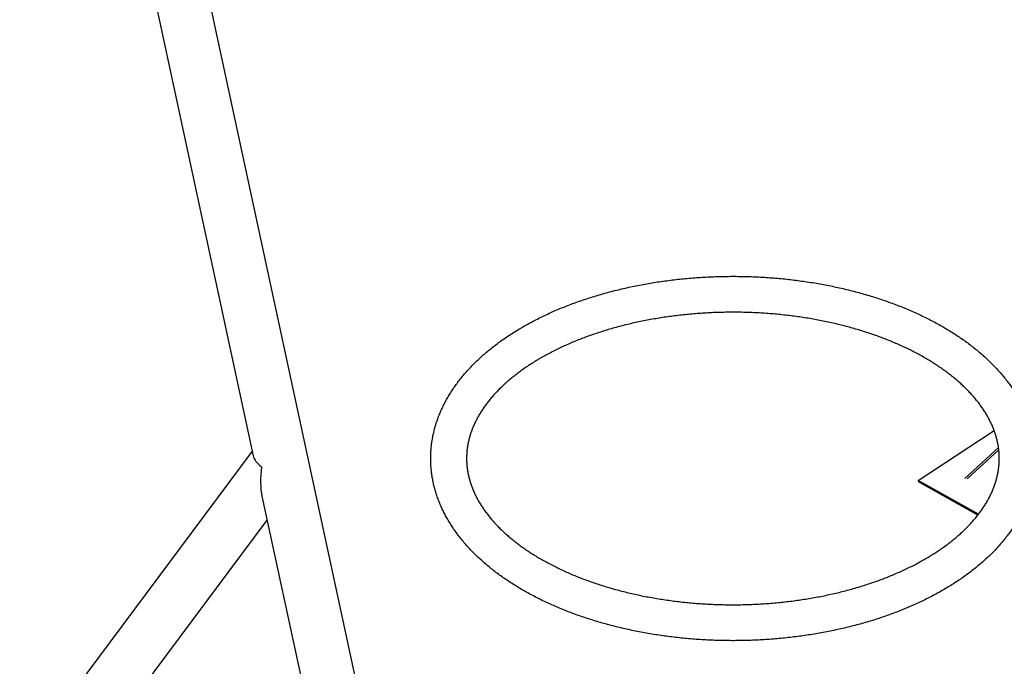
# Model space of a CAD drawing. Units: millimetres. Extents: x 0 to 198, y -136 to 30.
# Drawn here: x 33 to 37, y 18 to 21 of the extents above; entities that cross this region are included whole.
import ezdxf

# ---------------------------------------------------------------- set-up
doc = ezdxf.new("R2010")
doc.units = ezdxf.units.MM

msp = doc.modelspace()

# ---------------------------------------------------------------- linework, layer by layer
at = {"color": 7, "linetype": 'Continuous', "lineweight": 25}
for p, q in [((35.2368857, 13.8837834), (33.727155, 20.8780218)), ((33.5099085, 20.8311284), (33.9197758, 18.9323063)), ((36.6979882, 18.8294693), (37.0147385, 19.037712)), ((36.8925435, 18.8375002), (37.0329364, 18.9660289)), ((33.9156274, 18.9515248), (31.671125, 15.9401587)), ((36.9017803, 18.8359668), (37.0341253, 18.9571278)), ((36.9493737, 18.6880358), (36.6979882, 18.8294693)), ((36.6979882, 18.8294693), (36.6982208, 18.8235252)), ((36.9462517, 18.683979), (36.6982208, 18.8235252)), ((33.9562085, 18.7635221), (34.9756888, 14.0405021)), ((32.0178211, 16.0334087), (33.9778759, 18.6631419))]:
    msp.add_line(p, q, dxfattribs=at)
for major_axis, ratio, start_param, end_param in [((0.1152357, -0.0250392), 0.587976881, 3.402701692, 4.081351631), ((0.0460472, 0.2119185), 0.332072898, 1.831905365, 2.510555304)]:
    msp.add_ellipse((34.0349062, 18.9256071), major_axis=major_axis, ratio=ratio, start_param=start_param, end_param=end_param, dxfattribs=at)
for points, knots in [([(35.0465532, 19.470384), (35.042515, 19.4680336), (35.030852, 19.4612454), (35.011986, 19.4497407), (34.9901507, 19.4357595), (34.9689031, 19.421424), (34.9482506, 19.4067487), (34.9282109, 19.3917404), (34.9087986, 19.3764082), (34.8900289, 19.3607611), (34.8719165, 19.344809), (34.8544757, 19.3285623), (34.8377209, 19.312032), (34.8216655, 19.2952299), (34.8063228, 19.2781682), (34.7917051, 19.2608601), (34.7778244, 19.243319), (34.7646915, 19.2255592), (34.7523162, 19.2075953), (34.7407077, 19.1894422), (34.7298736, 19.1711153), (34.7198206, 19.1526299), (34.7105542, 19.1340013), (34.7020787, 19.1152449), (34.6943973, 19.0963755), (34.6875123, 19.0774078), (34.6814247, 19.0583557), (34.6761352, 19.0392329), (34.6716435, 19.0200523), (34.6679488, 19.0008262), (34.6650502, 18.9815664), (34.6629464, 18.9622841), (34.6616359, 18.9429899), (34.6611173, 18.9236941), (34.6613894, 18.9044069), (34.6624508, 18.8851392), (34.6643004, 18.8659015), (34.6669368, 18.8467038), (34.6703592, 18.8275555), (34.6745666, 18.808466), (34.6795583, 18.7894452), (34.6853336, 18.7705029), (34.6918914, 18.7516495), (34.6992307, 18.7328958), (34.7073499, 18.7142532), (34.7162468, 18.6957335), (34.7259187, 18.677349), (34.736362, 18.6591124), (34.747572, 18.6410367), (34.7595434, 18.6231356), (34.7722696, 18.6054224), (34.785743, 18.5879109), (34.7999548, 18.5706147), (34.8148954, 18.5535473), (34.8305542, 18.5367219), (34.8469195, 18.5201514), (34.8639792, 18.5038481), (34.88172, 18.4878241), (34.9001285, 18.4720908), (34.9191903, 18.456659), (34.938891, 18.4415391), (34.9592156, 18.4267408), (34.9801488, 18.4122734), (35.0016752, 18.3981457), (35.0237791, 18.3843658), (35.0464444, 18.3709418), (35.0696549, 18.3578812), (35.0933944, 18.345191), (35.1176466, 18.3328778), (35.1423952, 18.3209479), (35.167624, 18.3094073), (35.1933163, 18.2982616), (35.2194555, 18.2875163), (35.2460249, 18.2771767), (35.2730076, 18.2672476), (35.3003866, 18.2577339), (35.3281447, 18.2486401), (35.3562647, 18.2399706), (35.3847292, 18.2317294), (35.4135206, 18.2239205), (35.4426211, 18.2165476), (35.4720131, 18.2096143), (35.5016785, 18.2031238), (35.5315993, 18.1970793), (35.5617572, 18.1914836), (35.592134, 18.1863396), (35.6227111, 18.1816496), (35.6534702, 18.1774159), (35.6843925, 18.1736406), (35.7154593, 18.1703255), (35.7466519, 18.1674722), (35.7779514, 18.1650821), (35.8093388, 18.1631564), (35.8407952, 18.1616961), (35.8723017, 18.1607017), (35.9038391, 18.1601739), (35.9353884, 18.1601129), (35.9669305, 18.1605186), (35.9984463, 18.161391), (36.0299167, 18.1627294), (36.0613226, 18.1645334), (36.0926451, 18.1668019), (36.1238653, 18.1695339), (36.1549643, 18.1727279), (36.1859234, 18.1763825), (36.2167239, 18.1804959), (36.2473471, 18.185066), (36.2777745, 18.1900906), (36.3079878, 18.1955673), (36.3379687, 18.2014935), (36.3676989, 18.2078663), (36.3971606, 18.2146827), (36.4263357, 18.2219394), (36.4552066, 18.2296331), (36.4837557, 18.23776), (36.5119654, 18.2463164), (36.5398186, 18.2552983), (36.567298, 18.2647014), (36.5943866, 18.2745215), (36.6210677, 18.2847539), (36.6473245, 18.295394), (36.6731405, 18.3064367), (36.6984993, 18.317877), (36.7233846, 18.3297095), (36.7477802, 18.3419286), (36.7716702, 18.3545285), (36.7950386, 18.3675032), (36.8178696, 18.3808465), (36.8401476, 18.3945515), (36.8618567, 18.4086113), (36.8829813, 18.4230184), (36.9035056, 18.4377648), (36.9234143, 18.4528421), (36.9426923, 18.4682415), (36.9613246, 18.4839538), (36.9792966, 18.4999689), (36.9965938, 18.5162763), (37.0132023, 18.5328649), (37.0291085, 18.5497228), (37.0442993, 18.5668376), (37.0587625, 18.584196), (37.0724864, 18.6017844), (37.0854604, 18.6195885), (37.0976746, 18.6375935), (37.1091205, 18.6557845), (37.1197904, 18.6741462), (37.1296779, 18.692663), (37.1387778, 18.7113198), (37.1470861, 18.7301013), (37.1545997, 18.7489926), (37.1613167, 18.7679793), (37.167236, 18.7870474), (37.1723572, 18.8061834), (37.1766808, 18.8253746), (37.1802075, 18.8446088), (37.1829384, 18.8638743), (37.1848748, 18.88316), (37.1860182, 18.9024553), (37.18637, 18.9217502), (37.1859313, 18.9410341), (37.1847036, 18.9602964), (37.182688, 18.9795265), (37.1798857, 18.9987145), (37.1762978, 19.0178512), (37.1719249, 19.036927), (37.1667679, 19.0559321), (37.1608275, 19.0748566), (37.1541048, 19.0936899), (37.1466009, 19.112421), (37.1383175, 19.1310387), (37.1292569, 19.1495309), (37.119422, 19.1678854), (37.1088167, 19.1860892), (37.0974456, 19.2041291), (37.0853144, 19.2219918), (37.07243, 19.2396636), (37.0588002, 19.2571308), (37.0444338, 19.2743798), (37.0293408, 19.2913973), (37.0135321, 19.30817), (36.9970193, 19.3246852), (36.9798149, 19.3409305), (36.9619321, 19.3568942), (36.9433847, 19.3725648), (36.9241869, 19.3879317), (36.9043534, 19.4029846), (36.8838992, 19.4177139), (36.8628396, 19.4321103), (36.8411901, 19.4461654), (36.8189665, 19.4598708), (36.7961849, 19.4732188), (36.7728615, 19.4862019), (36.7490126, 19.4988131), (36.7246543, 19.511046), (36.6998031, 19.5228943), (36.6744752, 19.5343521), (36.6486873, 19.5454138), (36.622456, 19.5560739), (36.595798, 19.5663274), (36.5687303, 19.5761693), (36.5412699, 19.5855948), (36.513434, 19.5945995), (36.4852399, 19.6031791), (36.4567051, 19.6113294), (36.427847, 19.6190467), (36.3986835, 19.6263271), (36.3692324, 19.6331674), (36.3395116, 19.6395641), (36.3095393, 19.6455142), (36.2793337, 19.6510148), (36.2489132, 19.6560633), (36.2182961, 19.6606573), (36.1875011, 19.6647945), (36.1565467, 19.6684729), (36.1254518, 19.6716907), (36.0942351, 19.6744464), (36.0629156, 19.6767386), (36.031512, 19.6785663), (36.0000434, 19.6799284), (35.9685289, 19.6808244), (35.9369874, 19.6812538), (35.905438, 19.6812164), (35.8738998, 19.6807123), (35.842392, 19.6797416), (35.8109337, 19.6783049), (35.7795438, 19.6764029), (35.7482413, 19.6740366), (35.717045, 19.671207), (35.685974, 19.6679157), (35.6550468, 19.6641642), (35.6242822, 19.6599544), (35.5936987, 19.6552882), (35.5633149, 19.6501681), (35.5331491, 19.6445963), (35.5032196, 19.6385757), (35.4735444, 19.6321091), (35.4441417, 19.6251996), (35.4150292, 19.6178505), (35.3862248, 19.6100652), (35.3577458, 19.6018473), (35.3296098, 19.5932009), (35.3018341, 19.5841298), (35.2744357, 19.5746384), (35.2474316, 19.564731), (35.2208385, 19.5544122), (35.1946733, 19.5436868), (35.1689522, 19.5325599), (35.1436926, 19.5210361), (35.1189069, 19.5091231), (35.0946251, 19.4968176), (35.0704249, 19.4839533), (35.0546365, 19.4749787), (35.0465532, 19.470384)], [0, 0, 0, 0, 0.002154012, 0.00622118, 0.010289326, 0.014357542, 0.018425324, 0.022492158, 0.026557451, 0.030620534, 0.034680659, 0.038737, 0.04278866, 0.046834678, 0.050874041, 0.054905702, 0.058928603, 0.062941696, 0.066943981, 0.07093453, 0.074912525, 0.078877295, 0.082828341, 0.08676537, 0.090688317, 0.09459736, 0.098492932, 0.10237572, 0.106246656, 0.110106911, 0.113957863, 0.117801078, 0.121638276, 0.125471293, 0.129302047, 0.133132271, 0.136963498, 0.140797664, 0.14463664, 0.148482189, 0.152335935, 0.156199332, 0.160073636, 0.163959881, 0.167858869, 0.171771156, 0.175697052, 0.179636629, 0.18358973, 0.187555991, 0.191534864, 0.195525647, 0.199527512, 0.203539541, 0.207560757, 0.21159015, 0.21562671, 0.219669442, 0.223717393, 0.227769661, 0.23182541, 0.235883873, 0.239944356, 0.244006242, 0.248068988, 0.25213212, 0.256195113, 0.260257642, 0.264319436, 0.268380277, 0.27243999, 0.276498437, 0.280555518, 0.284611162, 0.288665323, 0.292717978, 0.296769124, 0.300818774, 0.304866955, 0.308913706, 0.312959075, 0.317003119, 0.321045901, 0.325087492, 0.329127966, 0.333167399, 0.337205874, 0.341243473, 0.345280283, 0.349316389, 0.353351881, 0.357386848, 0.361421379, 0.365455566, 0.369489499, 0.37352327, 0.377556971, 0.381590694, 0.385624504, 0.389658488, 0.393692741, 0.397727352, 0.401762415, 0.405798022, 0.409834263, 0.413871229, 0.417909011, 0.421947698, 0.425987378, 0.430028136, 0.434070058, 0.438113224, 0.442157712, 0.446203596, 0.450250944, 0.454299819, 0.458350275, 0.462402356, 0.466456098, 0.47051152, 0.474568628, 0.478627407, 0.482687823, 0.486749816, 0.490813295, 0.494878136, 0.498944179, 0.503011217, 0.507078995, 0.511147204, 0.515215367, 0.519282995, 0.523349555, 0.527414441, 0.531476965, 0.535536363, 0.539591794, 0.543642347, 0.547687047, 0.551724874, 0.555754776, 0.559775694, 0.56378659, 0.567786473, 0.571774439, 0.575749696, 0.579711606, 0.583659713, 0.58759377, 0.591513762, 0.59541992, 0.599312731, 0.603192933, 0.607061513, 0.610919684, 0.614768869, 0.618610668, 0.622446828, 0.626279206, 0.630109733, 0.633940004, 0.637771692, 0.64160672, 0.645446939, 0.649294087, 0.653149753, 0.657015353, 0.660892096, 0.66478097, 0.668682725, 0.672597864, 0.676526647, 0.680469096, 0.684425009, 0.688393981, 0.692375428, 0.69636862, 0.700372707, 0.704386757, 0.708409781, 0.71244077, 0.716478712, 0.720522623, 0.724571557, 0.728624627, 0.73268101, 0.736739953, 0.740800781, 0.744862891, 0.748925755, 0.75298889, 0.75705181, 0.761114205, 0.765175815, 0.769236431, 0.773295887, 0.777354053, 0.781410837, 0.785466171, 0.789520015, 0.793572352, 0.797623181, 0.801672519, 0.805720394, 0.809766849, 0.813811934, 0.817855706, 0.821898232, 0.825939581, 0.829979828, 0.834019053, 0.838057336, 0.842094761, 0.846131415, 0.850167385, 0.854202758, 0.858237626, 0.862272077, 0.866306202, 0.870340094, 0.874373843, 0.878407541, 0.882441277, 0.886475116, 0.89050915, 0.89454347, 0.898578169, 0.902613339, 0.906649072, 0.910685458, 0.914722589, 0.918760555, 0.922799444, 0.926839344, 0.930880341, 0.934922518, 0.938965956, 0.943010733, 0.94705692, 0.951104585, 0.955153789, 0.959204584, 0.963257013, 0.967311108, 0.971366886, 0.975424348, 0.979483476, 0.983544231, 0.987606545, 0.991670323, 0.995735433, 1, 1, 1, 1]), ([(35.1215471, 19.3404767), (35.1251074, 19.3425152), (35.135465, 19.3484458), (35.1530535, 19.358055), (35.1744848, 19.3691998), (35.1964652, 19.3800409), (35.2189698, 19.390573), (35.2419857, 19.4007854), (35.2654965, 19.4106693), (35.289486, 19.4202158), (35.3139373, 19.4294162), (35.3388331, 19.4382624), (35.3641557, 19.4467462), (35.389887, 19.4548602), (35.4160085, 19.4625971), (35.4425014, 19.46995), (35.4693466, 19.4769123), (35.4965245, 19.4834778), (35.5240155, 19.4896407), (35.5517995, 19.4953956), (35.5798562, 19.5007373), (35.6081653, 19.5056612), (35.6367059, 19.510163), (35.6654572, 19.5142386), (35.6943983, 19.5178845), (35.7235078, 19.5210976), (35.7527646, 19.523875), (35.782147, 19.5262142), (35.8116337, 19.5281134), (35.841203, 19.5295706), (35.8708333, 19.5305849), (35.9005027, 19.5311551), (35.9301896, 19.5312808), (35.9598721, 19.5309619), (35.9895283, 19.5301986), (36.0191365, 19.5289916), (36.0486749, 19.527342), (36.0781218, 19.5252511), (36.1074556, 19.5227207), (36.1366547, 19.5197531), (36.1656979, 19.5163508), (36.1945638, 19.5125168), (36.2232312, 19.5082544), (36.2516791, 19.5035673), (36.2798866, 19.4984597), (36.3078332, 19.4929359), (36.3354983, 19.487001), (36.3628617, 19.4806601), (36.3899034, 19.4739189), (36.4166038, 19.4667833), (36.4429433, 19.4592598), (36.4689028, 19.451355), (36.4944636, 19.4430762), (36.519607, 19.4344307), (36.5443152, 19.4254265), (36.5685702, 19.4160718), (36.5923549, 19.4063749), (36.6156525, 19.396345), (36.6384465, 19.385991), (36.6607211, 19.3753227), (36.682461, 19.3643496), (36.7036513, 19.3530821), (36.7242779, 19.3415303), (36.7443273, 19.3297049), (36.7637863, 19.3176166), (36.7826429, 19.3052764), (36.8008853, 19.2926953), (36.8185026, 19.2798846), (36.8354842, 19.2668557), (36.8518206, 19.25362), (36.8675032, 19.2401887), (36.882524, 19.2265727), (36.8968761, 19.2127827), (36.910553, 19.1988291), (36.9235493, 19.1847218), (36.93586, 19.17047), (36.9474809, 19.1560826), (36.9584082, 19.1415672), (36.9686385, 19.126931), (36.9781688, 19.1121799), (36.986996, 19.097319), (36.9951171, 19.0823523), (37.0025284, 19.0672827), (37.0092259, 19.0521125), (37.0152047, 19.0368433), (37.0204587, 19.0214766), (37.0249809, 19.0060141), (37.0287629, 18.9904588), (37.0317954, 18.9748154), (37.0340686, 18.9590911), (37.0355728, 18.9432965), (37.0362992, 18.9274455), (37.0362409, 18.9115559), (37.0353937, 18.8956508), (37.0337573, 18.8797548), (37.0313353, 18.863892), (37.0281339, 18.8480822), (37.0241612, 18.8323425), (37.0194268, 18.8166871), (37.0139405, 18.8011269), (37.0077118, 18.7856706), (37.0007495, 18.7703245), (36.9930617, 18.7550939), (36.9846554, 18.7399832), (36.9755369, 18.7249967), (36.9657119, 18.7101389), (36.9551854, 18.6954146), (36.9439624, 18.6808294), (36.9320477, 18.6663896), (36.9194465, 18.652102), (36.906164, 18.6379744), (36.8922059, 18.6240149), (36.8775785, 18.6102324), (36.8622886, 18.5966363), (36.8463435, 18.5832363), (36.8297515, 18.5700423), (36.8125213, 18.5570647), (36.7946625, 18.5443139), (36.7761854, 18.5318005), (36.7571011, 18.5195352), (36.7374217, 18.5075285), (36.7171593, 18.495791), (36.6963271, 18.4843329), (36.6749385, 18.4731644), (36.6530076, 18.4622952), (36.6305492, 18.4517351), (36.6075786, 18.4414936), (36.5841115, 18.4315798), (36.5601643, 18.4220027), (36.5357538, 18.4127709), (36.5108971, 18.4038927), (36.4856121, 18.395376), (36.4599167, 18.3872285), (36.4338294, 18.3794575), (36.4073691, 18.3720699), (36.3805547, 18.3650723), (36.3534058, 18.3584709), (36.3259421, 18.3522716), (36.2981836, 18.34648), (36.2701505, 18.341101), (36.2418632, 18.3361394), (36.2133425, 18.3315996), (36.1846092, 18.3274856), (36.1556844, 18.323801), (36.1265891, 18.320549), (36.0973447, 18.3177324), (36.0679726, 18.3153537), (36.0384944, 18.3134151), (36.0089316, 18.3119181), (35.9793059, 18.3108641), (35.9496391, 18.310254), (35.9199529, 18.3100884), (35.8902691, 18.3103674), (35.8606096, 18.3110908), (35.8309963, 18.312258), (35.8014507, 18.313868), (35.7719948, 18.3159194), (35.74265, 18.3184104), (35.7134378, 18.3213389), (35.6843798, 18.3247023), (35.6554971, 18.3284977), (35.6268111, 18.3327218), (35.5983426, 18.337371), (35.5701127, 18.342441), (35.5421419, 18.3479276), (35.5144507, 18.3538259), (35.4870594, 18.3601306), (35.459988, 18.3668362), (35.4332562, 18.3739366), (35.4068835, 18.3814256), (35.3808891, 18.3892964), (35.3552918, 18.397542), (35.3301102, 18.4061549), (35.3053623, 18.4151272), (35.2810658, 18.4244509), (35.2572382, 18.4341174), (35.2338963, 18.4441178), (35.2110565, 18.4544431), (35.1887346, 18.4650836), (35.1669462, 18.4760297), (35.1457059, 18.4872713), (35.1250282, 18.498798), (35.1049265, 18.5105993), (35.085414, 18.5226644), (35.0665029, 18.5349825), (35.0482049, 18.5475424), (35.0305311, 18.560333), (35.013492, 18.5733427), (34.9970974, 18.5865603), (34.9813558, 18.5999745), (34.9662753, 18.6135744), (34.951863, 18.6273492), (34.9381252, 18.6412886), (34.9250677, 18.6553825), (34.9126953, 18.6696216), (34.9010123, 18.6839973), (34.8900227, 18.6985015), (34.8797297, 18.7131271), (34.8701365, 18.7278681), (34.8612461, 18.7427193), (34.8530615, 18.7576767), (34.8455863, 18.7727371), (34.8388246, 18.7878984), (34.8327811, 18.8031587), (34.8274618, 18.8185168), (34.8228736, 18.8339708), (34.8190249, 18.8495179), (34.8159247, 18.8651537), (34.813583, 18.8808711), (34.8120094, 18.8966599), (34.8112128, 18.9125065), (34.8112005, 18.9283936), (34.8119769, 18.9442984), (34.8135426, 18.9601963), (34.8158943, 18.9760629), (34.8190262, 18.9918782), (34.82293, 19.0076248), (34.8275965, 19.0232883), (34.8330158, 19.0388574), (34.8391783, 19.0543233), (34.8460751, 19.0696795), (34.8536981, 19.0849207), (34.8620402, 19.1000423), (34.871095, 19.1150401), (34.8808569, 19.1299097), (34.8913207, 19.1446462), (34.9024814, 19.1592441), (34.9143342, 19.1736972), (34.9268741, 19.1879988), (34.9400957, 19.2021411), (34.9539934, 19.216116), (34.968561, 19.2299147), (34.9837919, 19.2435279), (34.9996785, 19.2569459), (35.0162128, 19.2701588), (35.033386, 19.2831563), (35.0511894, 19.2959276), (35.0696096, 19.3084637), (35.0886468, 19.3207483), (35.1059971, 19.3314087), (35.1171358, 19.3379042), (35.1215471, 19.3404767)], [0, 0, 0, 0, 0.002164218, 0.006296052, 0.010429405, 0.01456426, 0.018700778, 0.022839079, 0.026979244, 0.031121326, 0.035265349, 0.039411315, 0.043559209, 0.047708997, 0.051860631, 0.056014055, 0.0601692, 0.064325991, 0.068484345, 0.072644175, 0.076805389, 0.080967892, 0.085131585, 0.089296368, 0.09346214, 0.097628795, 0.101796231, 0.105964341, 0.11013302, 0.11430216, 0.118471657, 0.122641401, 0.126811286, 0.130981206, 0.135151026, 0.139320629, 0.143489908, 0.147658754, 0.151827062, 0.155994723, 0.16016163, 0.164327677, 0.168492757, 0.172656766, 0.176819599, 0.180981153, 0.185141327, 0.189300023, 0.193457145, 0.197612602, 0.201766306, 0.205918177, 0.21006814, 0.214216131, 0.218362094, 0.222505988, 0.226647786, 0.230787476, 0.234925073, 0.23906061, 0.243194155, 0.247325804, 0.251455698, 0.255584017, 0.259711, 0.26383694, 0.267962202, 0.272087228, 0.276212366, 0.280338208, 0.284465457, 0.288594934, 0.292727594, 0.296864532, 0.301007001, 0.305156419, 0.309314374, 0.313482634, 0.317663136, 0.321857977, 0.326069388, 0.330299692, 0.334551236, 0.338826299, 0.343126963, 0.347454946, 0.3518114, 0.356196674, 0.360610065, 0.365049603, 0.369511891, 0.373992091, 0.378484077, 0.38298061, 0.387471945, 0.391951032, 0.396411772, 0.400849383, 0.405260573, 0.409643505, 0.413997637, 0.418323479, 0.422622331, 0.426896036, 0.431146769, 0.435376869, 0.439588712, 0.443784623, 0.447966814, 0.452137344, 0.456298104, 0.460450805, 0.464596975, 0.468737973, 0.47287499, 0.477009065, 0.481141098, 0.48527186, 0.489402007, 0.493532036, 0.497662323, 0.501793276, 0.505925231, 0.510058458, 0.514193171, 0.518329535, 0.522467672, 0.526607667, 0.530749576, 0.534893424, 0.539039217, 0.543186939, 0.547336558, 0.551488029, 0.555641295, 0.559796289, 0.563952935, 0.568111152, 0.572270853, 0.576431947, 0.580594338, 0.584757929, 0.588922619, 0.593088306, 0.597254886, 0.601422256, 0.60559031, 0.609758942, 0.613928046, 0.618097514, 0.622267241, 0.626437118, 0.630607039, 0.634776873, 0.6389465, 0.643115812, 0.647284702, 0.651453062, 0.655620786, 0.659787765, 0.663953893, 0.668119065, 0.672283174, 0.676446116, 0.680607789, 0.684768091, 0.688926924, 0.693084191, 0.6972398, 0.701393665, 0.705545704, 0.709695841, 0.713844011, 0.717990159, 0.72213424, 0.726276226, 0.730416105, 0.734553888, 0.738689609, 0.742823328, 0.746955143, 0.751085187, 0.755213639, 0.75934073, 0.76346675, 0.767592056, 0.771717083, 0.775842188, 0.77996794, 0.784095031, 0.788224272, 0.792356604, 0.796493109, 0.800635027, 0.804783758, 0.808940878, 0.813108137, 0.817287457, 0.821480922, 0.825690752, 0.829919265, 0.834168809, 0.838441673, 0.842739963, 0.847065438, 0.85141931, 0.855802009, 0.860212938, 0.864650247, 0.869110671, 0.873589496, 0.878080702, 0.882577299, 0.887069399, 0.891549851, 0.896012453, 0.900452296, 0.904865952, 0.909251458, 0.913608167, 0.917936503, 0.922237708, 0.926513584, 0.930766283, 0.934998137, 0.939211521, 0.943408769, 0.947592104, 0.951763601, 0.955925165, 0.960078523, 0.964225222, 0.968366632, 0.972503962, 0.976638262, 0.980770445, 0.984901292, 0.989031471, 0.993161499, 0.997291745, 1, 1, 1, 1])]:
    msp.add_open_spline(points, degree=3, knots=knots, dxfattribs=at)

doc.saveas('drawing.dxf')
